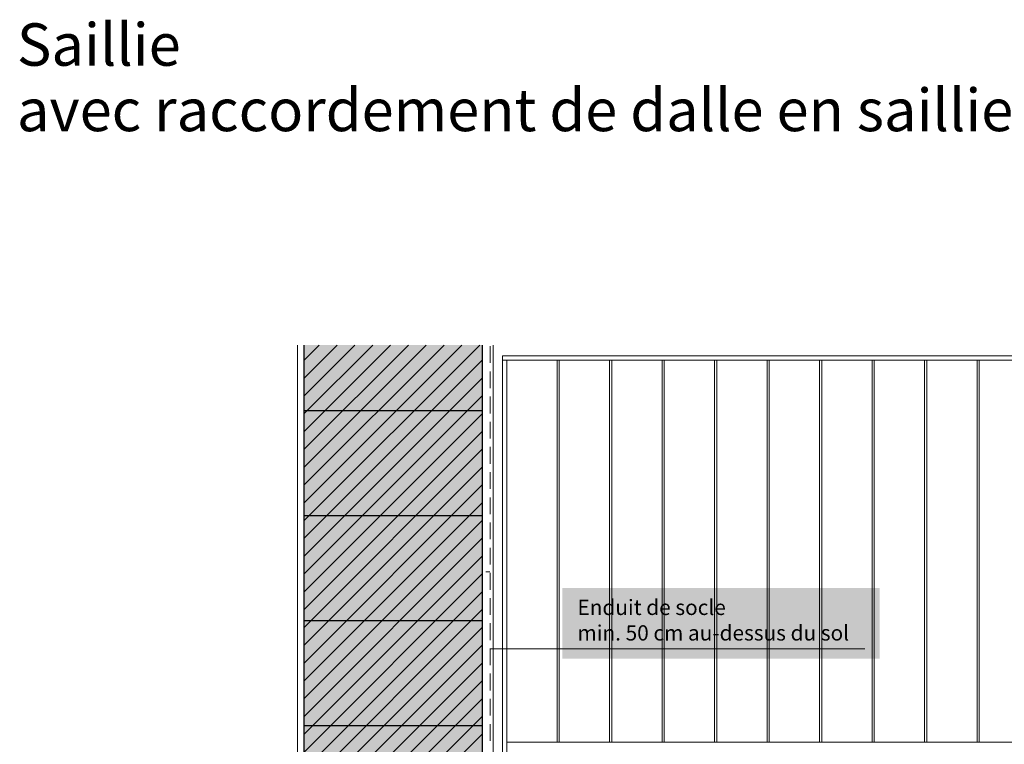
# Model space of a CAD drawing. Units: millimetres. Extents: x 18 to 200, y 7 to 287.
# Drawn here: x 18 to 136, y 181 to 268 of the extents above; entities that cross this region are included whole.
import ezdxf

# ---------------------------------------------------------------- set-up
doc = ezdxf.new("R2010")
doc.units = ezdxf.units.MM
doc.layers.add('PDF_Beschriftung', color=7, linetype='Continuous', true_color=0xf15628)
doc.layers.add('PDF_Grafik', color=7, linetype='Continuous')
doc.layers.add('PDF_Text', color=7, linetype='Continuous')
doc.styles.add('PDF Arial', font='arial.ttf')

msp = doc.modelspace()

# ---------------------------------------------------------------- hatches: boundary and pattern name
at = {"layer": 'PDF_Grafik', "true_color": 0xfbcfc9, "transparency": 33554687}
msp.add_hatch(color=254, dxfattribs=at).paths.add_polyline_path([(73.41, 171.18), (52.16, 171.18), (52.16, 228.98), (73.41, 228.98)])
at = {"layer": 'PDF_Grafik', "true_color": 0xffffff, "transparency": 33554687}
msp.add_hatch(color=7, dxfattribs=at).paths.add_polyline_path([(82.94, 200.04), (120.75, 200.04), (120.75, 191.61), (82.94, 191.61)])

# ---------------------------------------------------------------- linework, layer by layer
at = {"layer": 'PDF_Beschriftung', "lineweight": 9}
msp.add_lwpolyline([(118.97, 192.81), (74.39, 192.81)], dxfattribs=at)
at = {"layer": 'PDF_Grafik', "lineweight": 9}
for points in [[(51.41, 177.79), (51.41, 228.98)], [(52.16, 208.04), (73.11, 228.98)], [(52.16, 210.16), (70.98, 228.98)], [(52.16, 212.28), (68.86, 228.98)], [(52.16, 214.4), (66.74, 228.98)], [(52.16, 216.53), (64.62, 228.98)], [(52.16, 218.65), (62.5, 228.98)], [(52.16, 220.77), (60.38, 228.98)], [(52.16, 222.89), (58.26, 228.98)], [(52.16, 225.01), (56.13, 228.98)], [(52.16, 227.13), (54.01, 228.98)], [(74.36, 226.84), (74.36, 228.84)], [(75.83, 176.95), (75.83, 227.68)], [(171.28, 227.68), (75.84, 227.68)], [(52.16, 205.92), (73.41, 227.17)], [(171.28, 227.18), (75.84, 227.18)], [(76.33, 176.95), (76.33, 227.18)], [(82.33, 181.68), (82.33, 227.18)], [(82.58, 181.68), (82.58, 227.18)], [(88.58, 181.68), (88.58, 227.18)], [(88.83, 181.68), (88.83, 227.18)], [(94.83, 181.68), (94.83, 227.18)], [(95.08, 181.68), (95.08, 227.18)], [(101.09, 181.68), (101.09, 227.18)], [(101.34, 181.68), (101.34, 227.18)], [(107.34, 181.68), (107.34, 227.18)], [(107.59, 181.68), (107.59, 227.18)], [(113.59, 181.68), (113.59, 227.18)], [(113.84, 181.68), (113.84, 227.18)], [(119.84, 181.68), (119.84, 227.18)], [(120.09, 181.68), (120.09, 227.18)], [(126.09, 181.68), (126.09, 227.18)], [(126.34, 181.68), (126.34, 227.18)], [(132.34, 181.68), (132.34, 227.18)], [(132.59, 181.68), (132.59, 227.18)], [(74.36, 223.84), (74.36, 225.84)], [(52.16, 203.8), (73.41, 225.05)], [(52.16, 201.68), (73.41, 222.93)], [(74.36, 220.84), (74.36, 222.84)], [(52.16, 199.55), (73.41, 220.8)], [(74.36, 217.84), (74.36, 219.84)], [(52.16, 197.43), (73.41, 218.68)], [(52.16, 195.31), (73.41, 216.56)], [(74.36, 214.84), (74.36, 216.84)], [(52.16, 193.19), (73.41, 214.44)], [(74.36, 211.84), (74.36, 213.84)], [(52.16, 191.07), (73.41, 212.32)], [(52.16, 188.95), (73.41, 210.2)], [(74.36, 208.84), (74.36, 210.84)], [(52.16, 186.83), (73.41, 208.08)], [(74.36, 205.84), (74.36, 207.84)], [(52.16, 184.71), (73.41, 205.96)], [(74.36, 202.84), (74.36, 204.84)], [(52.16, 182.58), (73.41, 203.83)], [(52.16, 180.46), (73.41, 201.71)], [(74.36, 199.84), (74.36, 201.84)], [(52.16, 178.34), (73.41, 199.59)], [(74.36, 196.84), (74.36, 198.84)], [(52.16, 176.22), (73.41, 197.47)], [(74.36, 193.84), (74.36, 195.84)], [(52.16, 174.1), (73.41, 195.35)], [(52.16, 171.98), (73.41, 193.23)], [(74.36, 190.84), (74.36, 192.84)], [(73.41, 191.11), (53.49, 171.18)], [(73.41, 188.98), (55.61, 171.18)], [(74.36, 187.84), (74.36, 189.84)], [(73.41, 186.86), (57.73, 171.18)], [(74.36, 184.84), (74.36, 186.84)], [(73.41, 184.74), (59.85, 171.18)], [(74.36, 181.84), (74.36, 183.84)], [(73.41, 182.62), (61.97, 171.18)], [(151.09, 181.68), (76.34, 181.68)]]:
    msp.add_lwpolyline(points, dxfattribs=at)
at = {"layer": 'PDF_Grafik', "lineweight": 13}
for points in [[(51.41, 228.98), (51.41, 170.18)], [(74.7, 228.98), (74.7, 173.48)], [(74.33, 201.95), (73.84, 201.95)]]:
    msp.add_lwpolyline(points, dxfattribs=at)
at = {"layer": 'PDF_Grafik', "lineweight": 30}
for points in [[(52.16, 228.98), (52.16, 171.18)], [(73.41, 228.98), (73.41, 171.18)], [(52.16, 221.18), (73.41, 221.18)], [(52.16, 208.68), (73.41, 208.68)], [(52.16, 196.18), (73.41, 196.18)], [(52.16, 183.68), (73.41, 183.68)]]:
    msp.add_lwpolyline(points, dxfattribs=at)

# ---------------------------------------------------------------- texts
at = {"layer": 'PDF_Text', "attachment_point": 7, "style": 'PDF Arial'}
for s, insert, char_height in [('Saillie', (18, 260.66), 5.051), ('avec raccordement de dalle en saillie', (18, 252.87), 5.0505), ('Enduit de socle', (84.75, 196.26), 1.8182), ('min. 50 cm au-dessus du sol', (84.75, 193.22), 1.8182)]:
    msp.add_mtext(s, dxfattribs=dict(at, insert=insert, char_height=char_height))

doc.saveas('drawing.dxf')
